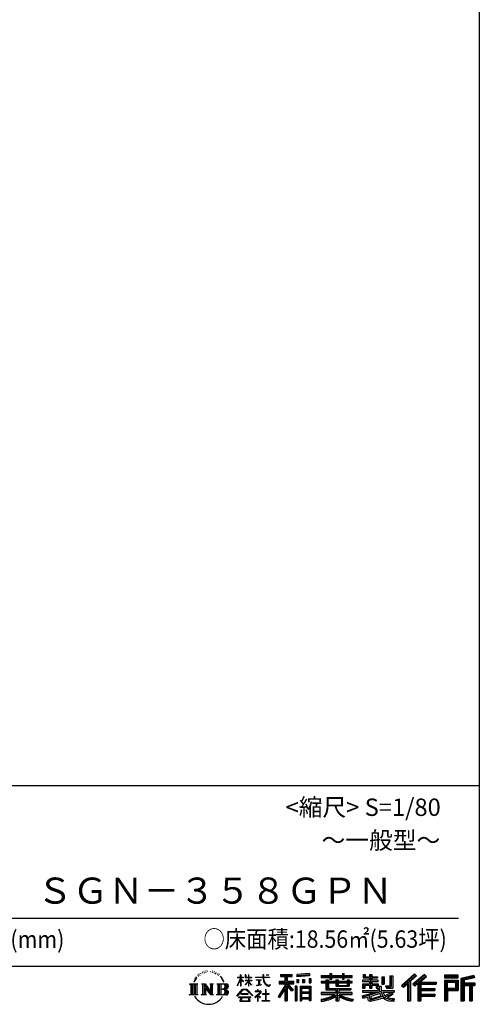
# Model space of a CAD drawing. Extents: x 280 to 32732, y 171 to 22819.
# Drawn here: x 27169 to 32454, y 171 to 11495 of the extents above; entities that cross this region are included whole.
import ezdxf

# ---------------------------------------------------------------- set-up
doc = ezdxf.new("R2010")
doc.units = 0
doc.header["$LTSCALE"] = 4
doc.layers.add('仕様書枠', color=230, linetype='CONTINUOUS')
doc.layers.add('文字', color=7, linetype='CONTINUOUS')
doc.styles.add('STYLE2', font='txt')

msp = doc.modelspace()

# ---------------------------------------------------------------- linework, layer by layer
at = {"layer": '仕様書枠', "ltscale": 50}
for p, q in [((32454.4, 22819.2), (32454.4, 608)), ((23574.4, 2688), (32454.4, 2688)), ((280, 608), (32454.4, 608))]:
    msp.add_line(p, q, dxfattribs=at)
at = {"layer": '文字', "color": 7, "ltscale": 50}
msp.add_line((23894.4, 1160.098), (32214.4, 1160.098), dxfattribs=at)
at = {"layer": '文字', "ltscale": 0.5}
for p, q in [((29185.409, 459.918), (29172.947, 429.432)), ((29195.908, 465.473), (29181.85, 443.489)), ((29185.409, 459.918), (29206.356, 486.809)), ((29204.604, 475.844), (29195.908, 465.473)), ((29218.596, 512.176), (29215.739, 501.573)), ((29229.949, 490.984), (29225.416, 490.984)), ((29235.049, 522.123), (29232.971, 517.971)), ((29243.737, 502.119), (29238.638, 502.119)), ((29250.915, 523.067), (29248.459, 518.726)), ((29261.303, 509.101), (29258.658, 509.29)), ((29268.291, 543.637), (29266.969, 540.806)), ((29277.169, 534.39), (29270.936, 532.88)), ((29289.257, 549.865), (29286.612, 546.468)), ((29293.601, 528.162), (29289.257, 528.162)), ((29311.922, 536.843), (29307.389, 537.032)), ((29313.622, 557.791), (29309.466, 555.338)), ((29329.865, 546.845), (29324.765, 546.657)), ((29359.802, 547.486), (29362.539, 547.342)), ((29385.444, 539.425), (29380.402, 537.554)), ((29380.69, 556.122), (29385.588, 554.539)), ((29405.382, 532.228), (29402.645, 531.796)), ((29406.39, 550.796), (29408.839, 547.198)), ((29413.881, 525.031), (29415.898, 525.031)), ((29419.211, 536.258), (29420.796, 534.675)), ((29427.423, 521.432), (29420.076, 520.137)), ((29426.126, 541.152), (29428.575, 537.842)), ((29443.557, 510.637), (29438.227, 510.349)), ((29447.159, 528.773), (29448.887, 524.599)), ((29456.854, 502.808), (29452.532, 501.512)), ((29463.48, 515.762), (29465.209, 512.452)), ((29491.688, 476.591), (29478.486, 492.933)), ((29484.705, 477.172), (29502.943, 449.837)), ((29510.302, 447.53), (29491.688, 476.591)), ((29672.856, 385.638), (29709.688, 466.14)), ((29673.075, 481.092), (29673.075, 476.831)), ((29673.075, 481.092), (29709.688, 481.092)), ((29709.688, 476.831), (29673.075, 476.831)), ((29709.688, 481.092), (29709.688, 508.867)), ((29713.288, 508.867), (29709.688, 508.867)), ((29709.688, 476.831), (29709.688, 466.14)), ((29713.288, 508.867), (29713.288, 481.092)), ((29713.288, 481.092), (29737.12, 481.092)), ((29713.288, 476.831), (29713.288, 458.58)), ((29737.12, 476.831), (29713.288, 476.831)), ((29743.911, 431.867), (29713.288, 458.58)), ((29737.12, 481.092), (29737.12, 476.831)), ((29762.548, 508.867), (29762.548, 476.831)), ((29769.511, 508.867), (29762.548, 508.867)), ((29801.897, 476.831), (29762.548, 476.831)), ((29769.511, 508.867), (29769.511, 481.092)), ((29769.511, 481.092), (29801.897, 481.092)), ((29801.897, 508.867), (29801.897, 481.092)), ((29805.497, 508.867), (29801.897, 508.867)), ((29801.897, 476.831), (29801.897, 447.481)), ((29805.497, 481.092), (29805.497, 508.867)), ((29805.497, 481.092), (29836.007, 481.092)), ((29805.497, 447.481), (29805.497, 476.831)), ((29836.007, 476.831), (29805.497, 476.831)), ((29836.007, 481.092), (29836.007, 476.831)), ((29881.234, 484.26), (29881.234, 478.692)), ((29881.234, 484.26), (29965.427, 484.26)), ((29966.231, 478.692), (29881.234, 478.692)), ((29965.427, 508.867), (29965.427, 484.26)), ((29975.758, 508.867), (29965.427, 508.867)), ((29966.231, 478.692), (29967.504, 468.517)), ((29967.504, 468.517), (29974.561, 435.379)), ((30041.723, 478.692), (29975.732, 478.692)), ((29978.053, 457.24), (29975.732, 478.692)), ((29975.758, 484.26), (29975.758, 508.867)), ((29975.758, 484.26), (30041.723, 484.26)), ((29982.778, 436.387), (29978.053, 457.24)), ((30004.696, 508.867), (30035.588, 508.867)), ((30004.696, 508.867), (30004.696, 508.725)), ((30004.696, 508.725), (30035.588, 508.725)), ((30035.588, 508.725), (30035.588, 508.867)), ((30041.723, 484.26), (30041.723, 478.692)), ((30167.236, 514.961), (30167.236, 490.491)), ((30167.236, 514.961), (30303.053, 514.961)), ((30167.236, 503.576), (30303.053, 503.576)), ((30167.236, 490.491), (30217.446, 490.491)), ((30217.446, 490.491), (30217.446, 435.374)), ((30230.842, 506.252), (30230.842, 210.918)), ((30245.658, 490.491), (30245.658, 435.374)), ((30245.658, 490.491), (30303.053, 490.491)), ((30303.053, 490.491), (30303.053, 514.961)), ((30500.609, 523.653), (30355.446, 511.975)), ((30355.446, 511.975), (30355.446, 487.595)), ((30500.609, 508.01), (30355.446, 496.332)), ((30500.609, 499.273), (30355.446, 487.595)), ((30357.285, 456.667), (30375.132, 456.667)), ((30357.285, 456.667), (30357.285, 416.14)), ((30366.423, 456.667), (30366.423, 416.14)), ((30375.132, 456.667), (30375.132, 416.14)), ((30420.499, 456.667), (30442.853, 456.667)), ((30420.499, 456.667), (30420.499, 416.14)), ((30431.886, 456.667), (30431.886, 416.14)), ((30442.853, 456.667), (30442.853, 416.14)), ((30496.06, 467.837), (30517.903, 467.837)), ((30496.06, 467.837), (30496.06, 416.14)), ((30500.609, 523.653), (30500.609, 499.273)), ((30507.448, 467.837), (30507.448, 416.14)), ((30517.903, 467.837), (30517.903, 416.14)), ((30636.478, 500.79), (30636.478, 479.027)), ((30636.478, 500.79), (30736.865, 500.79)), ((30636.478, 492.081), (30992.723, 492.081)), ((30636.478, 479.027), (30736.865, 479.027)), ((30736.865, 524.382), (30736.865, 500.79)), ((30736.865, 524.382), (30759.504, 524.382)), ((30736.865, 479.027), (30736.865, 461.236)), ((30736.865, 461.236), (30759.504, 461.236)), ((30748.253, 524.382), (30748.253, 461.236)), ((30759.504, 500.79), (30759.504, 524.382)), ((30759.504, 500.79), (30879.566, 500.79)), ((30759.504, 479.027), (30879.566, 479.027)), ((30759.504, 461.236), (30759.504, 479.027)), ((30879.566, 524.382), (30879.566, 500.79)), ((30879.566, 524.382), (30902.205, 524.382)), ((30879.566, 479.027), (30879.566, 461.236)), ((30879.566, 461.236), (30902.205, 461.236)), ((30890.954, 524.382), (30890.954, 461.236)), ((30902.205, 500.79), (30902.205, 524.382)), ((30902.205, 500.79), (30992.723, 500.79)), ((30902.205, 461.236), (30902.205, 479.027)), ((30902.205, 479.027), (30992.723, 479.027)), ((30992.723, 479.027), (30992.723, 500.79)), ((31117.611, 513.847), (31117.611, 474.154)), ((31117.611, 513.847), (31142.557, 513.847)), ((31117.611, 474.154), (31189.879, 474.154)), ((31130.338, 513.847), (31130.338, 474.154)), ((31142.557, 513.847), (31142.557, 487.739)), ((31142.557, 487.739), (31189.879, 487.739)), ((31189.879, 513.847), (31189.879, 487.739)), ((31189.879, 513.847), (31218.563, 513.847)), ((31189.879, 474.154), (31189.879, 448.577)), ((31202.606, 513.847), (31202.606, 358.026)), ((31218.563, 513.847), (31218.563, 487.739)), ((31218.563, 487.739), (31282.109, 487.739)), ((31218.563, 474.154), (31218.563, 448.577)), ((31218.563, 474.154), (31282.109, 474.154)), ((31282.109, 487.739), (31282.109, 474.154)), ((31333.169, 487.739), (31333.169, 400.763)), ((31333.169, 487.739), (31361.853, 487.739)), ((31345.896, 487.739), (31345.896, 400.763)), ((31361.853, 487.739), (31361.853, 400.763)), ((31426.62, 499.161), (31459.042, 499.161)), ((31426.62, 499.161), (31426.62, 383.345)), ((31441.623, 499.161), (31441.623, 370.08)), ((31459.042, 499.161), (31459.042, 358.026)), ((31709.654, 521.236), (31559.921, 388.805)), ((31715.717, 514.972), (31566.15, 382.687)), ((31576.881, 372.147), (31727.033, 503.283)), ((31662.48, 435.343), (31733.098, 497.017)), ((31822.576, 514.842), (31691.145, 402.751)), ((31828.813, 508.715), (31696.929, 396.237)), ((31706.985, 384.911), (31839.485, 498.233)), ((31733.098, 497.017), (31709.654, 521.236)), ((31769.59, 426.994), (31845.722, 492.107)), ((31845.722, 492.107), (31822.576, 514.842)), ((32210.697, 504.951), (32055.978, 504.951)), ((32055.978, 504.951), (32055.978, 476.224)), ((32210.697, 496.242), (32055.978, 496.242)), ((32055.978, 484.933), (32210.697, 484.933)), ((32055.978, 476.224), (32210.697, 476.224)), ((32210.697, 476.224), (32210.697, 504.951)), ((32392.42, 503.89), (32243.486, 468.361)), ((32243.486, 468.361), (32243.486, 210.918)), ((32394.676, 495.475), (32252.195, 461.485)), ((32252.195, 461.485), (32252.195, 210.918)), ((32397.786, 484.804), (32260.904, 452.15)), ((32269.933, 454.304), (32269.933, 210.918)), ((32399.807, 476.333), (32278.642, 447.428)), ((32392.42, 503.89), (32399.807, 476.333)), ((29122.993, 407.066), (29216.97, 407.066)), ((29122.993, 407.066), (29136.472, 396.335)), ((29136.472, 396.335), (29136.472, 288.829)), ((29153.89, 407.066), (29153.89, 278.463)), ((29171.308, 407.066), (29171.308, 278.463)), ((29172.947, 429.432), (29175.754, 429.432)), ((29181.85, 443.489), (29175.754, 429.432)), ((29188.726, 407.066), (29188.726, 278.463)), ((29216.97, 407.066), (29205.115, 397.628)), ((29205.115, 397.628), (29205.115, 287.891)), ((29261.568, 407.066), (29272.872, 400.54)), ((29261.568, 407.066), (29301.379, 407.066)), ((29272.872, 400.54), (29272.872, 287.422)), ((29290.29, 407.066), (29290.29, 278.463)), ((29290.673, 407.066), (29375.025, 289.071)), ((29298.999, 382.771), (29371.95, 278.463)), ((29301.379, 407.066), (29364.617, 318.607)), ((29306.604, 356.702), (29361.322, 278.463)), ((29306.604, 356.702), (29306.604, 284.61)), ((29354.125, 407.066), (29364.617, 401.009)), ((29354.125, 407.066), (29392.603, 407.066)), ((29364.617, 401.009), (29364.617, 318.607)), ((29375.025, 407.066), (29375.025, 278.463)), ((29392.603, 407.066), (29383.734, 401.946)), ((29383.734, 401.946), (29383.734, 286.016)), ((29435.315, 407.066), (29543.122, 407.066)), ((29435.315, 407.066), (29445.807, 401.009)), ((29445.807, 401.009), (29445.807, 286.954)), ((29464.557, 407.066), (29464.557, 278.463)), ((29481.975, 407.066), (29481.975, 278.463)), ((29534.413, 343.656), (29481.975, 343.656)), ((29502.943, 449.837), (29512.922, 432.388)), ((29517.227, 429.432), (29509.529, 449.046)), ((29512.922, 432.388), (29513.767, 429.432)), ((29513.767, 429.432), (29517.227, 429.432)), ((29666.708, 268.503), (29731.141, 343.509)), ((29672.856, 385.638), (29674.415, 384.729)), ((29674.415, 384.729), (29709.688, 452.572)), ((29709.688, 452.572), (29709.688, 379.956)), ((29713.288, 379.956), (29709.688, 379.956)), ((29741.44, 427.856), (29713.288, 446.381)), ((29713.288, 446.381), (29713.288, 379.956)), ((29731.141, 343.509), (29782.895, 343.509)), ((29741.44, 427.856), (29743.911, 431.867)), ((29761.548, 399.307), (29801.897, 435.901)), ((29761.548, 399.307), (29764.279, 396.448)), ((29762.548, 447.481), (29762.548, 442.968)), ((29762.548, 447.481), (29801.897, 447.481)), ((29762.548, 442.968), (29801.897, 442.968)), ((29764.279, 396.448), (29801.897, 432.532)), ((29782.895, 343.509), (29849.76, 272.308)), ((29801.897, 442.968), (29801.897, 435.673)), ((29801.897, 432.685), (29801.897, 379.956)), ((29805.497, 379.956), (29801.897, 379.956)), ((29805.497, 447.481), (29837.37, 447.481)), ((29805.497, 431.27), (29805.497, 442.968)), ((29805.497, 442.968), (29837.37, 442.968)), ((29835.94, 394.034), (29805.497, 431.27)), ((29805.497, 379.956), (29805.497, 428.16)), ((29834.065, 392.249), (29805.497, 428.16)), ((29835.94, 394.034), (29834.065, 392.249)), ((29837.37, 447.481), (29837.37, 442.968)), ((29888.136, 450.698), (29888.136, 446.662)), ((29888.136, 450.698), (29944.334, 450.698)), ((29916.509, 446.662), (29888.136, 446.662)), ((29890.436, 386.742), (29945.868, 394.904)), ((29890.436, 389.363), (29916.509, 394.299)), ((29890.436, 389.363), (29890.436, 386.742)), ((29916.509, 446.662), (29916.509, 394.299)), ((29944.334, 446.662), (29926.697, 446.662)), ((29926.697, 446.662), (29926.697, 396.228)), ((29926.697, 396.228), (29945.868, 399.857)), ((29944.334, 450.698), (29944.334, 446.662)), ((29945.868, 399.857), (29945.868, 394.904)), ((29974.561, 435.379), (29981.271, 419.288)), ((29981.271, 419.288), (29992.667, 401.202)), ((29991.798, 418.362), (29982.778, 436.387)), ((30000.497, 403.876), (29991.798, 418.362)), ((29992.667, 401.202), (30007.774, 387.421)), ((30016.755, 391.479), (30000.497, 403.876)), ((30007.774, 387.421), (30018.383, 381.809)), ((30022.909, 389.243), (30016.755, 391.479)), ((30018.383, 381.809), (30025.46, 379.829)), ((30030.615, 388.217), (30022.909, 389.243)), ((30025.46, 379.829), (30032.375, 379.829)), ((30038.127, 389.467), (30030.615, 388.217)), ((30032.375, 379.829), (30045.783, 385.437)), ((30047.945, 396.007), (30038.127, 389.467)), ((30045.783, 385.437), (30052.417, 389.64)), ((30052.417, 389.64), (30047.945, 396.007)), ((30217.446, 383.802), (30140.807, 260.896)), ((30230.842, 388.826), (30148.198, 256.288)), ((30153.463, 435.374), (30217.446, 435.374)), ((30153.463, 435.374), (30153.463, 406.715)), ((30153.463, 421.457), (30319.808, 421.457)), ((30153.463, 406.715), (30217.446, 406.715)), ((30217.446, 342.937), (30157.971, 247.557)), ((30217.446, 406.715), (30217.446, 383.802)), ((30217.446, 342.937), (30217.446, 210.918)), ((30309.546, 330.765), (30230.842, 419.85)), ((30245.658, 435.374), (30319.808, 435.374)), ((30245.658, 383.847), (30245.658, 210.918)), ((30299.635, 322.75), (30245.658, 383.847)), ((30316.073, 336.531), (30254.067, 406.715)), ((30254.067, 406.715), (30319.808, 406.715)), ((30319.808, 406.715), (30319.808, 435.374)), ((30356.814, 378.127), (30337.226, 378.127)), ((30337.226, 378.127), (30337.226, 210.918)), ((30348.104, 378.127), (30348.104, 210.918)), ((30356.814, 378.127), (30356.814, 210.918)), ((30375.132, 416.14), (30357.285, 416.14)), ((30394.264, 378.127), (30518.263, 378.127)), ((30394.264, 378.127), (30394.264, 210.918)), ((30402.973, 366.741), (30509.554, 366.741)), ((30402.973, 366.741), (30402.973, 210.918)), ((30497.804, 353.776), (30411.518, 353.776)), ((30411.518, 353.776), (30411.518, 308.982)), ((30442.853, 416.14), (30420.499, 416.14)), ((30496.06, 416.14), (30517.903, 416.14)), ((30497.804, 353.776), (30497.804, 308.982)), ((30509.554, 366.741), (30509.554, 210.918)), ((30518.263, 378.127), (30518.263, 210.918)), ((30636.478, 432.587), (30636.478, 416.446)), ((30689.187, 432.587), (30636.478, 432.587)), ((30992.723, 423.878), (30636.478, 423.878)), ((30636.478, 416.446), (30689.187, 416.446)), ((30689.187, 451.67), (30689.187, 432.587)), ((30689.187, 451.67), (30719.447, 451.67)), ((30689.187, 416.446), (30689.187, 337.664)), ((30706.72, 451.67), (30706.72, 337.664)), ((30719.447, 451.67), (30719.447, 432.587)), ((30803.682, 432.587), (30719.447, 432.587)), ((30719.447, 416.446), (30719.447, 352.883)), ((30719.447, 416.446), (30803.682, 416.446)), ((30719.447, 352.883), (30975.448, 352.883)), ((30803.682, 451.67), (30803.682, 432.587)), ((30803.682, 451.67), (30829.88, 451.67)), ((30803.682, 416.446), (30803.682, 379.614)), ((30803.682, 379.614), (30959.368, 379.614)), ((30817.154, 451.67), (30817.154, 379.614)), ((30820.504, 352.883), (30820.504, 210.918)), ((30829.88, 451.67), (30829.88, 432.587)), ((30934.533, 432.587), (30829.88, 432.587)), ((30829.88, 416.446), (30829.88, 385.617)), ((30829.88, 416.446), (30934.533, 416.446)), ((30829.88, 385.617), (30934.533, 385.617)), ((30934.533, 451.67), (30959.368, 451.67)), ((30934.533, 451.67), (30934.533, 432.587)), ((30934.533, 416.446), (30934.533, 385.617)), ((30946.641, 451.67), (30946.641, 379.614)), ((30959.368, 451.67), (30959.368, 432.587)), ((30992.723, 432.587), (30959.368, 432.587)), ((30959.368, 416.446), (30959.368, 379.614)), ((30959.368, 416.446), (30992.723, 416.446)), ((30975.448, 352.883), (30975.448, 337.664)), ((30992.723, 416.446), (30992.723, 432.587)), ((31111.802, 448.577), (31111.802, 431.728)), ((31189.879, 448.577), (31111.802, 448.577)), ((31111.802, 431.728), (31189.879, 431.728)), ((31111.802, 406.967), (31111.802, 358.026)), ((31111.802, 406.967), (31189.879, 406.967)), ((31111.802, 358.026), (31138.361, 358.026)), ((31124.529, 406.967), (31124.529, 358.026)), ((31138.361, 391.1), (31138.361, 358.026)), ((31138.361, 391.1), (31189.879, 391.1)), ((31189.879, 431.728), (31189.879, 406.967)), ((31189.879, 391.1), (31189.879, 358.026)), ((31189.879, 358.026), (31218.563, 358.026)), ((31292.273, 448.577), (31218.563, 448.577)), ((31218.563, 431.728), (31292.273, 431.728)), ((31218.563, 431.728), (31218.563, 406.967)), ((31218.563, 406.967), (31292.273, 406.967)), ((31218.563, 391.1), (31218.563, 358.026)), ((31218.563, 391.1), (31267.539, 391.1)), ((31267.539, 391.1), (31267.539, 358.026)), ((31267.539, 358.026), (31285.807, 358.026)), ((31280.266, 406.967), (31280.266, 358.026)), ((31285.807, 358.026), (31285.807, 329.434)), ((31292.273, 431.728), (31292.273, 448.577)), ((31292.273, 406.967), (31292.273, 377.751)), ((31292.273, 377.751), (31326.417, 377.751)), ((31303.225, 377.751), (31303.225, 311.686)), ((31326.417, 377.751), (31326.417, 329.434)), ((31333.169, 400.763), (31361.853, 400.763)), ((31377.032, 383.345), (31387.218, 358.026)), ((31377.032, 383.345), (31426.62, 383.345)), ((31383.714, 370.08), (31441.623, 370.08)), ((31387.218, 358.026), (31459.042, 358.026)), ((31559.921, 388.805), (31583.112, 366.026)), ((31583.112, 366.026), (31628.971, 406.077)), ((31628.971, 406.077), (31628.971, 210.918)), ((31645.062, 431.693), (31645.062, 210.918)), ((31662.48, 435.343), (31662.48, 210.918)), ((31691.145, 402.751), (31712.768, 378.397)), ((31712.768, 378.397), (31749.16, 409.521)), ((31749.16, 409.521), (31749.16, 210.918)), ((31757.869, 428.43), (31757.869, 210.918)), ((31769.59, 426.994), (31957.859, 426.994)), ((31771.923, 414.197), (31957.859, 414.197)), ((31771.923, 413.819), (31771.923, 210.918)), ((31771.923, 341.282), (31941.562, 341.282)), ((31780.632, 402.143), (31780.632, 353.022)), ((31780.632, 402.143), (31957.859, 402.143)), ((31780.632, 353.022), (31941.562, 353.022)), ((31941.562, 353.022), (31941.562, 329.228)), ((31957.859, 426.994), (31957.859, 402.143)), ((32055.978, 449.094), (32210.697, 449.094)), ((32055.978, 449.094), (32055.978, 210.918)), ((32064.687, 440.384), (32201.987, 440.384)), ((32064.687, 440.384), (32064.687, 210.918)), ((32080.232, 440.384), (32080.232, 210.918)), ((32080.232, 339.955), (32201.987, 339.955)), ((32088.941, 425.932), (32180.809, 425.932)), ((32088.941, 357.113), (32088.941, 425.932)), ((32088.941, 357.113), (32180.809, 357.113)), ((32180.809, 425.932), (32180.809, 357.113)), ((32189.518, 440.384), (32189.518, 339.955)), ((32201.987, 440.384), (32201.987, 339.955)), ((32210.697, 449.094), (32210.697, 331.246)), ((32260.904, 452.15), (32260.904, 210.918)), ((32269.933, 408.261), (32403.818, 408.261)), ((32269.933, 394.252), (32403.818, 394.252)), ((32278.642, 447.428), (32278.642, 416.97)), ((32278.642, 416.97), (32403.818, 416.97)), ((32278.642, 385.542), (32278.642, 210.918)), ((32278.642, 385.542), (32340.748, 385.542)), ((32340.748, 385.542), (32340.748, 210.918)), ((32349.457, 394.252), (32349.457, 210.918)), ((32364.152, 394.252), (32364.152, 210.918)), ((32372.861, 385.542), (32372.861, 210.918)), ((32372.861, 385.542), (32403.818, 385.542)), ((32403.818, 416.97), (32403.818, 385.542)), ((29118.517, 278.463), (29136.472, 288.829)), ((29221.446, 278.463), (29118.517, 278.463)), ((29221.446, 278.463), (29205.115, 287.891)), ((29257.353, 278.463), (29272.872, 287.422)), ((29317.251, 278.463), (29257.353, 278.463)), ((29317.251, 278.463), (29306.604, 284.61)), ((29396.818, 278.463), (29361.322, 278.463)), ((29396.818, 278.463), (29383.734, 286.016)), ((29431.1, 278.463), (29445.807, 286.954)), ((29542.23, 278.463), (29431.1, 278.463)), ((29672.691, 263.829), (29666.708, 268.503)), ((29739.278, 335.793), (29672.691, 263.829)), ((29686.603, 254.654), (29686.603, 247.999)), ((29826.494, 254.654), (29686.603, 254.654)), ((29686.603, 247.999), (29713.955, 247.999)), ((29713.955, 247.999), (29701.129, 209.555)), ((29713.53, 292.532), (29713.53, 285.524)), ((29798.15, 292.532), (29713.53, 292.532)), ((29713.53, 285.524), (29798.15, 285.524)), ((29716.5, 230.483), (29715.722, 221.936)), ((29725.727, 247.999), (29716.5, 230.483)), ((29725.727, 247.999), (29794.592, 247.999)), ((29775.009, 335.793), (29739.278, 335.793)), ((29844.276, 267.258), (29775.009, 335.793)), ((29804.746, 229.554), (29794.592, 247.999)), ((29798.15, 285.524), (29798.15, 292.532)), ((29817.746, 218.66), (29799.898, 247.999)), ((29799.898, 247.999), (29826.494, 247.999)), ((29804.025, 219.474), (29804.746, 229.554)), ((29826.494, 247.999), (29826.494, 254.654)), ((29849.76, 272.308), (29844.276, 267.258)), ((29930.015, 299.008), (29873.131, 251.37)), ((29873.131, 251.37), (29876.832, 247.056)), ((29876.832, 247.056), (29904.567, 268.935)), ((29877.995, 323.685), (29877.995, 318.093)), ((29904.567, 323.685), (29877.995, 323.685)), ((29877.995, 318.093), (29916.838, 318.093)), ((29910.533, 338.199), (29904.567, 338.199)), ((29904.567, 338.199), (29904.567, 323.685)), ((29904.567, 268.935), (29904.567, 207.643)), ((29908.52, 274.48), (29947.026, 306.069)), ((29936.701, 250.345), (29908.52, 274.48)), ((29910.533, 323.685), (29910.533, 338.199)), ((29939.812, 323.685), (29910.533, 323.685)), ((29910.887, 266.977), (29933.315, 246.809)), ((29910.887, 207.643), (29910.887, 266.977)), ((29916.838, 318.093), (29924.78, 316.65)), ((29924.78, 316.65), (29931.753, 307.691)), ((29931.753, 307.691), (29930.015, 299.008)), ((29933.315, 246.809), (29936.701, 250.345)), ((29937.12, 314.976), (29938.317, 313.438)), ((29938.317, 314.976), (29937.12, 314.976)), ((29938.317, 313.438), (29938.317, 314.976)), ((29941.5, 323.555), (29939.812, 323.685)), ((29943.602, 321.939), (29941.5, 323.555)), ((29946.118, 319.425), (29943.602, 321.939)), ((29947.026, 317.007), (29946.118, 319.425)), ((29947.026, 306.069), (29947.026, 317.007)), ((29961.255, 291.824), (29961.255, 285.878)), ((29997.04, 291.824), (29961.255, 291.824)), ((29961.255, 285.878), (29997.04, 285.878)), ((30002.296, 336.075), (29997.04, 336.075)), ((29997.04, 336.075), (29997.04, 291.824)), ((29997.04, 285.878), (29997.04, 213.589)), ((30002.296, 291.824), (30002.296, 336.075)), ((30038.435, 291.824), (30002.296, 291.824)), ((30002.296, 285.878), (30038.435, 285.878)), ((30002.296, 213.589), (30002.296, 285.878)), ((30038.435, 285.878), (30038.435, 291.824)), ((30140.807, 260.896), (30157.971, 247.557)), ((30316.073, 336.531), (30299.635, 322.75)), ((30509.554, 300.273), (30402.973, 300.273)), ((30509.554, 238.235), (30402.973, 238.235)), ((30497.804, 308.982), (30411.518, 308.982)), ((30411.518, 293.284), (30411.518, 246.944)), ((30497.804, 293.284), (30411.518, 293.284)), ((30497.804, 246.944), (30411.518, 246.944)), ((30497.804, 231.246), (30411.518, 231.246)), ((30411.518, 231.246), (30411.518, 210.918)), ((30497.804, 293.284), (30497.804, 246.944)), ((30497.804, 231.246), (30497.804, 210.918)), ((30636.478, 306.738), (30636.478, 284.304)), ((30803.545, 306.738), (30636.478, 306.738)), ((30992.723, 298.029), (30636.478, 298.029)), ((30636.478, 284.304), (30797.116, 284.304)), ((30636.478, 230.03), (30636.478, 203.396)), ((30689.187, 337.664), (30803.545, 337.664)), ((30803.545, 337.664), (30803.545, 306.738)), ((30803.545, 257.678), (30803.545, 210.918)), ((30837.922, 337.664), (30975.448, 337.664)), ((30837.922, 337.664), (30837.922, 306.738)), ((30992.723, 306.738), (30837.922, 306.738)), ((30837.922, 257.678), (30837.922, 210.918)), ((30844.351, 284.304), (30992.723, 284.304)), ((30992.723, 284.304), (30992.723, 306.738)), ((31002.253, 230.458), (30995.127, 204.922)), ((31106.452, 268.165), (31181.373, 285.833)), ((31106.452, 268.165), (31115.352, 240.118)), ((31111.802, 329.434), (31111.802, 309.272)), ((31111.802, 329.434), (31285.807, 329.434)), ((31111.802, 309.272), (31295.861, 309.272)), ((31320.603, 317.384), (31112.486, 249.152)), ((31115.352, 240.118), (31172.532, 252.763)), ((31175.509, 225.005), (31172.532, 252.763)), ((31181.373, 285.833), (31254.243, 309.272)), ((31185.319, 273.03), (31197.44, 218.532)), ((31197.44, 218.532), (31346.194, 265.526)), ((31311.242, 294.809), (31205.75, 261.398)), ((31205.75, 261.398), (31212.215, 232.333)), ((31212.215, 232.333), (31327.499, 268.273)), ((31348.442, 242.874), (31283.214, 222.507)), ((31327.499, 268.273), (31311.242, 294.809)), ((31320.603, 317.384), (31350.162, 257.486)), ((31326.417, 329.434), (31474.713, 329.434)), ((31344.03, 309.272), (31448.976, 309.272)), ((31344.03, 309.272), (31369.178, 268.273)), ((31369.178, 226.127), (31348.442, 242.874)), ((31377.509, 239.53), (31350.162, 257.486)), ((31453.799, 292.28), (31362.908, 249.117)), ((31443.911, 306.867), (31369.178, 268.273)), ((31441.401, 216.662), (31377.509, 239.53)), ((31459.309, 284.152), (31397.8, 250.712)), ((31429.517, 236.404), (31397.8, 250.712)), ((31454.107, 233.426), (31429.517, 236.404)), ((31442.281, 309.272), (31474.713, 309.272)), ((31443.911, 306.867), (31459.309, 284.152)), ((31476.06, 234.36), (31454.107, 233.426)), ((31476.06, 234.36), (31469.655, 203.214)), ((31474.713, 329.434), (31474.713, 309.272)), ((31771.923, 274.727), (31941.562, 274.727)), ((31780.632, 329.228), (31941.562, 329.228)), ((31780.632, 329.228), (31780.632, 287.524)), ((31780.632, 287.524), (31941.562, 287.524)), ((31780.632, 262.673), (31941.562, 262.673)), ((31780.632, 262.673), (31780.632, 210.918)), ((31941.562, 287.524), (31941.562, 262.673)), ((32088.941, 331.246), (32210.697, 331.246)), ((32088.941, 331.246), (32088.941, 210.918)), ((29701.129, 209.555), (29701.129, 206.746)), ((29701.129, 206.746), (29702.69, 206.227)), ((29702.69, 206.227), (29813.643, 206.227)), ((29715.722, 221.936), (29721.608, 212.527)), ((29721.608, 212.527), (29798.811, 212.527)), ((29798.811, 212.527), (29804.025, 219.474)), ((29813.643, 206.227), (29816.621, 206.927)), ((29816.621, 206.927), (29817.956, 208.071)), ((29818.387, 215.243), (29817.746, 218.66)), ((29817.956, 208.071), (29818.636, 210.516)), ((29818.636, 210.516), (29818.387, 215.243)), ((29904.567, 207.643), (29910.887, 207.643)), ((29957.358, 213.589), (29997.04, 213.589)), ((29957.358, 207.997), (29957.358, 213.589)), ((30042.332, 207.997), (29957.358, 207.997)), ((30002.296, 213.589), (30042.332, 213.589)), ((30042.332, 213.589), (30042.332, 207.997)), ((30217.446, 210.918), (30245.658, 210.918)), ((30337.226, 210.918), (30356.814, 210.918)), ((30394.264, 210.918), (30411.518, 210.918)), ((30518.263, 210.918), (30497.804, 210.918)), ((30803.545, 210.918), (30837.922, 210.918)), ((31179.097, 212.098), (31175.509, 225.005)), ((31190.974, 205.117), (31179.097, 212.098)), ((31202.72, 204.583), (31190.974, 205.117)), ((31235.796, 209.767), (31202.72, 204.583)), ((31283.214, 222.507), (31235.796, 209.767)), ((31412.677, 208.442), (31369.178, 226.127)), ((31469.655, 203.214), (31412.677, 208.442)), ((31472.421, 216.662), (31441.401, 216.662)), ((31628.971, 210.918), (31662.48, 210.918)), ((31749.16, 210.918), (31780.632, 210.918)), ((32055.978, 210.918), (32088.941, 210.918)), ((32243.486, 210.918), (32278.642, 210.918)), ((32340.748, 210.918), (32372.861, 210.918))]:
    msp.add_line(p, q, dxfattribs=at)
for centre, radius, start, end in [((29497.2, 310.395), 33.857, 289.4125992, 79.2282544), ((29497.2, 376.105), 33.857, 286.5830671, 66.1299662), ((29497.2, 376.105), 51.276, 300.5927253, 37.1442283), ((29497.2, 310.395), 51.276, 321.4817973, 59.407308), ((29543.122, 379.716), 27.351, 269.3005324, 90), ((29543.122, 379.716), 18.642, 315.5889426, 53.4025583), ((29341.549, 357.439), 186.787, 210.2856833, 329.7143167), ((29542.23, 306.705), 28.242, 270, 89.3005324), ((29542.23, 306.705), 19.533, 307.0632634, 43.5663564), ((30562.101, 715.039), 490.679, 278.7185686, 298.6175227), ((30562.101, 721.228), 509.802, 278.3891195, 300.4555768), ((30562.101, 716.544), 518.511, 278.2472226, 297.7522983), ((31079.367, 719.89), 509.802, 239.4844913, 260.7570436), ((31079.367, 716.544), 518.511, 242.2477017, 260.6499511), ((31079.367, 715.039), 490.679, 241.3824773, 261.0056201)]:
    msp.add_arc(centre, radius, start, end, dxfattribs=at)

# ---------------------------------------------------------------- texts
at = {"layer": '仕様書枠', "color": 7, "ltscale": 50, "style": 'STYLE2', "width": 0.9}
for s, p in [('○有効開口寸法:2780×3018(mm)', (23938.811, 817.185)), ('○床面積:18.56㎡(5.63坪) \u3000', (29282.247, 820.963))]:
    msp.add_text(s, height=200, dxfattribs=at).set_placement(p)
at = {"layer": '文字', "color": 7, "ltscale": 50, "style": 'STYLE2'}
for s, height, p in [('<縮尺> S=1/80', 200, (30226.553, 2337.305)), ('～一般型～', 200, (30640.855, 1956.995)), ('ＳＧＮ－３５８ＧＰＮ', 300, (27367.962, 1327.892))]:
    msp.add_text(s, height=height, dxfattribs=at).set_placement(p)

doc.saveas('drawing.dxf')
